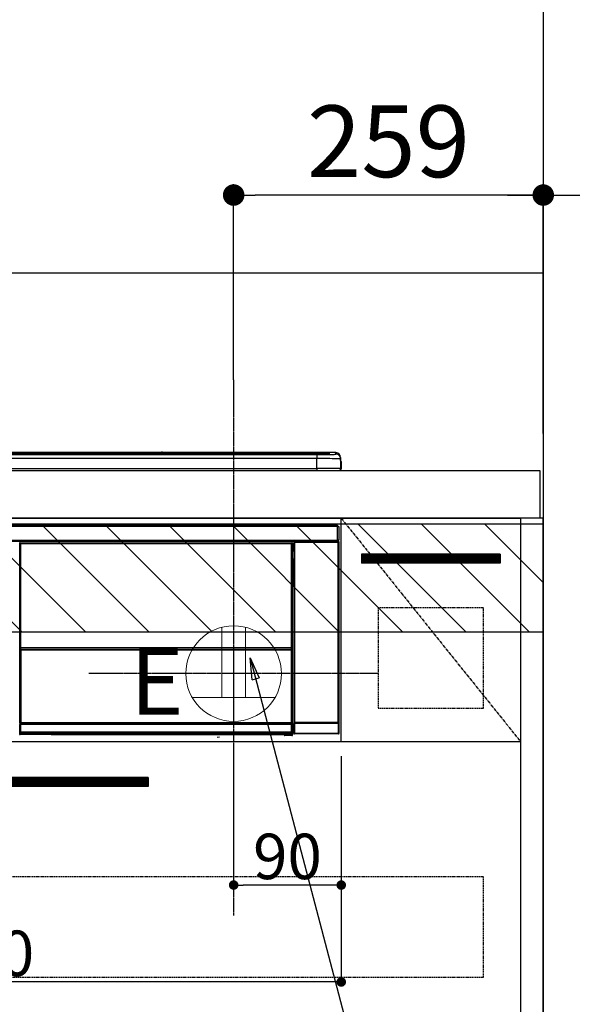
# Model space of a CAD drawing. Units: millimetres. Extents: x -109 to 26472, y -120 to 8847.
# Drawn here: x 17756 to 18218, y 2479 to 3303 of the extents above; entities that cross this region are included whole.
import ezdxf

# ---------------------------------------------------------------- set-up
doc = ezdxf.new("R2010")
doc.units = ezdxf.units.MM
doc.linetypes.add('CENTER', pattern=[2, 1.25, -0.25, 0.25, -0.25])
doc.linetypes.add('HIDDEN', pattern=[0.375, 0.25, -0.125])
doc.layers.get('DEFPOINTS').update_dxf_attribs({"color": 146})
for name, color, linetype in [('111-壁仕上', 3, 'Continuous'), ('120-キャビネット（外）', 7, 'Continuous'), ('121-キャビネット（中）', 253, 'HIDDEN'), ('122-扉', 6, 'Continuous'), ('123-扉向き', 231, 'CENTER'), ('126-甲板', 2, 'Continuous'), ('150-機器', 8, 'Continuous'), ('160-文字', 254, 'Continuous'), ('166-寸法B', 11, 'Continuous'), ('180-補助', 161, 'Continuous')]:
    doc.layers.add(name, color=color, linetype=linetype)
doc.styles.add('KH001', font='txt')
doc.styles.add('ＭＳ ゴシック', font='txt', dxfattribs={"height": 10})
doc.dimstyles.new('KH1xx015', dxfattribs={"dimscale": 10, "dimtxt": 3.8, "dimasz": 0.8, "dimexe": 0.3, "dimexo": 1.2, "dimgap": 0.5, "dimtad": 3, "dimdec": 1, "dimdsep": 46, "dimlunit": 6, "dimtxsty": 'KH001', "dimblk": 'DOT', "dimcen": 1, "dimdle": 1, "dimclrd": 256, "dimclre": 256, "dimclrt": 256, "dimadec": 0, "dimazin": 0, "dimtfac": 1, "dimtdec": 1, "dimtix": 1, "dimtmove": 2, "dimatfit": 3, "dimldrblk": 'CLOSEDBLANK', "dimfxl": 1, "dimtolj": 1, "dimtzin": 0, "dimlwd": -1, "dimlwe": -1, "dimarcsym": 0})
doc.dimstyles.new('KH1xx030', dxfattribs={"dimscale": 30, "dimtxt": 2, "dimasz": 0.6, "dimexe": 0.3, "dimexo": 1.2, "dimgap": 0.5, "dimtad": 3, "dimdec": 1, "dimdsep": 46, "dimlunit": 6, "dimtxsty": 'KH001', "dimblk": 'DOT', "dimcen": 1, "dimdle": 1, "dimclrd": 256, "dimclre": 256, "dimclrt": 256, "dimadec": 0, "dimazin": 0, "dimtfac": 1, "dimtdec": 1, "dimtix": 1, "dimtmove": 2, "dimatfit": 3, "dimldrblk": 'CLOSEDBLANK', "dimfxl": 1, "dimtolj": 1, "dimtzin": 0, "dimlwd": -1, "dimlwe": -1, "dimarcsym": 0})

# ---------------------------------------------------------------- blocks, each defined once
blk = doc.blocks.new('_Dot')
at = {"color": 0, "linetype": 'ByBlock', "lineweight": -2}
blk.add_line((-0.5, 0), (-1, 0), dxfattribs=at)
at = {"color": 0, "linetype": 'ByBlock', "const_width": 0.5}
blk.add_lwpolyline([(-0.25, 0, 1), (0.25, 0, 1)], format="xyb", close=True, dxfattribs=at)
blk = doc.blocks.new('*D2768')
at = {"layer": '166-寸法B', "transparency": 16777216}
for p, q in [((17934.53, 3001.34), (17934.53, 3164.86)), ((18193.53, 2961.36), (18193.53, 3164.86)), ((18175.53, 3155.86), (17952.53, 3155.86))]:
    blk.add_line(p, q, dxfattribs=at)
at = {"layer": 'DEFPOINTS', "color": 0, "transparency": 16777216}
for p in [(17934.53, 3155.86), (17934.53, 2965.34), (18193.53, 2925.36)]:
    blk.add_point(p, dxfattribs=at)
at = {"layer": '166-寸法B', "transparency": 16777216, "xscale": 18, "yscale": 18, "zscale": 18, "rotation": 180}
blk.add_blockref('_Dot', (17934.53, 3155.86), dxfattribs=at)
at = {"layer": '166-寸法B', "transparency": 16777216, "xscale": 18, "yscale": 18, "zscale": 18}
blk.add_blockref('_Dot', (18193.53, 3155.86), dxfattribs=at)
at = {"layer": '166-寸法B', "transparency": 16777216, "insert": (18064.03, 3200.86), "char_height": 60, "attachment_point": 5, "style": 'KH001'}
blk.add_mtext('\\A1;259', dxfattribs=at)
blk = doc.blocks.new('_ClosedBlank')
at = {"color": 0, "linetype": 'ByBlock', "lineweight": -2}
for p, q in [((-1, 0.167), (0, 0)), ((-1, 0.167), (-1, -0.167)), ((0, 0), (-1, -0.167))]:
    blk.add_line(p, q, dxfattribs=at)
blk = doc.blocks.new('*D2769')
at = {"layer": '166-寸法B', "transparency": 16777216}
for p, q in [((18193.53, 2956.36), (18193.53, 3164.86)), ((18163.53, 3155.86), (18738.21, 3155.86))]:
    blk.add_line(p, q, dxfattribs=at)
at = {"layer": 'DEFPOINTS', "color": 0, "transparency": 16777216}
for p in [(18708.21, 3155.86), (18193.53, 2920.36), (18708.21, 2837.56)]:
    blk.add_point(p, dxfattribs=at)
at = {"layer": '166-寸法B', "transparency": 16777216, "insert": (18450.87, 3205.28), "char_height": 60, "attachment_point": 5, "style": 'KH001'}
blk.add_mtext('\\A1;IHｺﾝｾﾝﾄ位置', dxfattribs=at)
blk = doc.blocks.new('_None')
blk = doc.blocks.new('*D2770')
at = {"layer": '166-寸法B', "transparency": 16777216}
for p, q in [((18229.53, 2755.36), (18777.56, 2755.36)), ((18768.56, 2737.36), (18768.56, 2083.36)), ((18229.53, 2065.36), (18777.56, 2065.36))]:
    blk.add_line(p, q, dxfattribs=at)
at = {"layer": 'DEFPOINTS', "color": 0, "transparency": 16777216}
for p in [(18193.53, 2755.36), (18193.53, 2065.36), (18768.56, 2065.36)]:
    blk.add_point(p, dxfattribs=at)
at = {"layer": '166-寸法B', "transparency": 16777216, "xscale": 18, "yscale": 18, "zscale": 18}
for p, rotation in [((18768.56, 2755.36), 90), ((18768.56, 2065.36), 270)]:
    blk.add_blockref('_Dot', p, dxfattribs=dict(at, rotation=rotation))
at = {"layer": '166-寸法B', "transparency": 16777216, "insert": (18718.53, 2410.36), "char_height": 60, "attachment_point": 5, "rotation": 90, "style": 'KH001'}
blk.add_mtext('\\A1;690(740)', dxfattribs=at)
blk = doc.blocks.new('*D2772')
at = {"layer": 'DEFPOINTS', "transparency": 16777216}
for p, q in [((17934.53, 2686.36), (17934.53, 2575.39)), ((18024.53, 2686.36), (18024.53, 2575.39)), ((18016.53, 2578.39), (17942.53, 2578.39))]:
    blk.add_line(p, q, dxfattribs=at)
at = {"layer": 'DEFPOINTS', "color": 0, "transparency": 16777216}
for p in [(17934.53, 2698.36), (18024.53, 2698.36), (17934.53, 2578.39)]:
    blk.add_point(p, dxfattribs=at)
at = {"layer": 'DEFPOINTS', "transparency": 16777216, "xscale": 8, "yscale": 8, "zscale": 8, "rotation": 180}
blk.add_blockref('_Dot', (17934.53, 2578.39), dxfattribs=at)
at = {"layer": 'DEFPOINTS', "transparency": 16777216, "xscale": 8, "yscale": 8, "zscale": 8}
blk.add_blockref('_Dot', (18024.53, 2578.39), dxfattribs=at)
at = {"layer": 'DEFPOINTS', "transparency": 16777216, "insert": (17979.53, 2602.39), "char_height": 38, "attachment_point": 5, "style": 'KH001'}
blk.add_mtext('\\A1;90', dxfattribs=at)
blk = doc.blocks.new('*D2773')
at = {"layer": 'DEFPOINTS', "transparency": 16777216}
for p, q in [((17424.53, 2686.36), (17424.53, 2494.28)), ((18024.53, 2686.36), (18024.53, 2494.28)), ((18016.53, 2497.28), (17432.53, 2497.28))]:
    blk.add_line(p, q, dxfattribs=at)
at = {"layer": 'DEFPOINTS', "color": 0, "transparency": 16777216}
for p in [(17424.53, 2698.36), (18024.53, 2698.36), (17424.53, 2497.28)]:
    blk.add_point(p, dxfattribs=at)
at = {"layer": 'DEFPOINTS', "transparency": 16777216, "xscale": 8, "yscale": 8, "zscale": 8, "rotation": 180}
blk.add_blockref('_Dot', (17424.53, 2497.28), dxfattribs=at)
at = {"layer": 'DEFPOINTS', "transparency": 16777216, "xscale": 8, "yscale": 8, "zscale": 8}
blk.add_blockref('_Dot', (18024.53, 2497.28), dxfattribs=at)
at = {"layer": 'DEFPOINTS', "transparency": 16777216, "insert": (17724.53, 2521.28), "char_height": 38, "attachment_point": 5, "style": 'KH001'}
blk.add_mtext('\\A1;600', dxfattribs=at)
blk = doc.blocks.new('HT-F6S_S')
at = {"layer": '150-機器', "color": 13, "linetype": 'Continuous'}
for p, q in [((-284.5, 14.86), (284.5, 14.86)), ((284.5, 14.36), (-284.5, 14.36)), ((234.74, 13.83), (-284, 13.83)), ((279.5, 13.42), (-279.5, 13.42)), ((279.5, 13.42), (-279.5, 13.42)), ((-279.5, 13.25), (279.5, 13.25)), ((279.5, 9.93), (-279.5, 9.93)), ((149.27, 14.93), (-149.27, 14.93)), ((149.27, 14.93), (-149.27, 14.93)), ((31.34, 13.58), (20.34, 13.58)), ((32.34, 13.56), (32.34, 13.42)), ((32.34, 13.42), (32.34, 13.56)), ((38.34, 13.56), (38.34, 13.42)), ((69.34, 13.58), (39.34, 13.58)), ((70.34, 13.56), (70.34, 13.42)), ((70.34, 13.42), (70.34, 13.56)), ((122.75, 13.56), (122.75, 13.42)), ((134.75, 13.58), (123.75, 13.58)), ((135.75, 13.42), (135.75, 13.56)), ((135.75, 13.56), (135.75, 13.42)), ((141.75, 13.56), (141.75, 13.42)), ((172.75, 13.58), (142.75, 13.58)), ((149.26, 14.89), (149.26, 14.89)), ((149.26, 14.89), (149.31, 14.88)), ((149.31, 14.88), (149.48, 14.88)), ((149.48, 14.88), (149.72, 14.87)), ((149.72, 14.87), (150, 14.87)), ((150, 14.87), (150.28, 14.87)), ((150.28, 14.87), (150.52, 14.88)), ((150.52, 14.88), (150.69, 14.88)), ((150.69, 14.88), (150.74, 14.89)), ((295.5, 14.93), (150.73, 14.93)), ((295.5, 14.93), (150.73, 14.93)), ((150.74, 14.89), (150.74, 14.89)), ((173.75, 13.56), (173.75, 13.42)), ((173.75, 13.42), (173.75, 13.56)), ((179.75, 13.56), (179.75, 13.42)), ((191.75, 13.58), (180.75, 13.58)), ((192.75, 13.56), (192.75, 13.42)), ((192.75, 13.42), (192.75, 13.56)), ((234.74, 13.9), (234.74, 13.51)), ((234.74, 13.51), (234.74, 13.42)), ((250.74, 13.93), (235.74, 13.93)), ((235.74, 13.48), (250.74, 13.48)), ((235.74, 13.48), (235.74, 13.42)), ((250.74, 13.48), (250.74, 13.42)), ((251.74, 13.51), (251.74, 13.9)), ((251.74, 13.9), (251.74, 13.42)), ((284, 13.83), (251.74, 13.83)), ((251.74, 13.51), (251.74, 13.42)), ((279.5, 13.42), (279.5, 13.42)), ((279.5, 13.25), (279.5, 9.93)), ((279.5, 1.75), (279.5, 9.93)), ((284.5, 14.86), (284.5, 14.36)), ((284.5, 13.83), (284.5, 14.36)), ((289.5, 13.61), (289.5, 14.21)), ((289.5, 13.61), (289.5, 14.21)), ((289.9, 13.68), (289.88, 13.68)), ((290, 13.69), (289.9, 13.68)), ((290, 13.69), (289.97, 13.68)), ((290, 14.71), (290, 13.69)), ((295.5, 13.68), (295.5, 14.93)), ((295.5, 14.93), (295.5, 14.93)), ((299.5, 10.93), (299.5, 9.68)), ((299.5, 8.69), (299.5, 10.93)), ((299.5, 9.68), (299.5, 1.5)), ((299.5, 8.69), (299.5, 7)), ((-298, 0), (298, 0)), ((-279.5, 1.75), (279.5, 1.75)), ((279.5, 1.75), (279.5, 0)), ((299.5, 7), (299.5, 1.5)), ((299.6, 0.6), (299.6, 7.4)), ((299.9, 7.4), (299.6, 7.4)), ((299.9, 7.4), (299.9, 1.5)), ((299.9, 7.4), (299.9, 7.4)), ((299.9, 1.5), (299.9, 7.4)), ((299.9, 1.5), (299.9, 1.5)), ((-296.8, -45.78), (296.8, -45.78)), ((296.8, -46.88), (-296.8, -46.88)), ((296.8, -45.78), (296.8, -46.88)), ((296.8, -46.88), (296.8, -46.98)), ((296.8, -46.98), (296.9, -46.98)), ((296.9, -58.28), (296.9, -46.98)), ((296.9, -46.98), (298, -46.98)), ((298, -46.98), (298, -58.28)), ((-296.8, -58.38), (296.8, -58.38)), ((296.8, -59.48), (-296.8, -59.48)), ((31.09, -61.19), (30.86, -60.96)), ((31.09, -152.19), (31.09, -61.19)), ((31.09, -61.19), (31.17, -61.19)), ((31.17, -61.27), (31.17, -211.5)), ((31.29, -61.39), (31.17, -61.27)), ((31.29, -147.43), (31.29, -61.39)), ((31.29, -61.39), (31.79, -61.39)), ((31.36, -60.46), (31.59, -60.69)), ((31.36, -60.46), (258.74, -60.46)), ((31.59, -60.69), (258.51, -60.69)), ((31.59, -60.69), (31.59, -60.77)), ((31.67, -60.77), (31.79, -60.89)), ((258.43, -60.77), (31.67, -60.77)), ((31.79, -61.39), (31.79, -60.89)), ((31.79, -60.89), (258.31, -60.89)), ((258.31, -61.39), (31.79, -61.39)), ((31.79, -61.39), (31.79, -147.43)), ((258.31, -60.89), (258.43, -60.77)), ((258.31, -61.39), (258.31, -60.89)), ((258.31, -147.43), (258.31, -61.39)), ((258.31, -61.39), (258.81, -61.39)), ((258.51, -60.69), (258.74, -60.46)), ((258.51, -60.69), (258.51, -60.77)), ((258.93, -61.27), (258.81, -61.39)), ((258.81, -61.39), (258.81, -147.43)), ((259.01, -61.19), (258.93, -61.19)), ((258.93, -61.27), (258.93, -75.9)), ((259.24, -60.96), (259.01, -61.19)), ((259.01, -61.19), (259.01, -73.91)), ((259.24, -62.01), (259.17, -62.08)), ((259.17, -62.08), (259.17, -66.48)), ((260.33, -63.7), (259.17, -63.7)), ((259.17, -65.1), (260.33, -65.1)), ((259.24, -60.96), (259.24, -62.01)), ((260.5, -60.14), (260.33, -59.98)), ((260.33, -59.98), (260.33, -90.43)), ((260.5, -210.75), (260.5, -60.14)), ((260.5, -60.14), (261, -60.14)), ((260.83, -59.48), (260.92, -59.56)), ((260.92, -59.48), (260.92, -59.56)), ((260.92, -59.56), (261, -59.64)), ((261, -59.64), (261, -60.14)), ((261, -59.64), (297.5, -59.64)), ((261, -60.14), (261, -210.75)), ((297.5, -60.14), (261, -60.14)), ((261.42, -59.57), (261.42, -59.48)), ((261.42, -59.57), (261.92, -59.57)), ((261.92, -59.57), (261.92, -59.48)), ((262.42, -59.56), (262.41, -59.48)), ((262.42, -59.56), (262.42, -59.48)), ((263.25, -59.53), (263.15, -59.48)), ((265.75, -59.53), (263.25, -59.53)), ((265.75, -59.48), (265.75, -59.53)), ((272.75, -59.53), (272.75, -59.48)), ((275.25, -59.53), (272.75, -59.53)), ((275.35, -59.48), (275.25, -59.53)), ((283.83, -59.49), (284.06, -59.6)), ((285.06, -59.61), (285.09, -59.61)), ((286.09, -59.6), (286.2, -59.55)), ((286.2, -59.48), (286.2, -59.55)), ((290.2, -59.55), (290.2, -59.48)), ((290.2, -59.55), (290.31, -59.6)), ((291.31, -59.61), (291.34, -59.61)), ((292.34, -59.6), (292.57, -59.49)), ((295.37, -59.48), (295.45, -59.57)), ((295.45, -59.57), (295.45, -59.48)), ((295.45, -59.57), (296.15, -59.57)), ((296.15, -59.57), (296.15, -59.48)), ((296.9, -58.28), (296.8, -58.28)), ((296.8, -58.28), (296.8, -58.38)), ((296.8, -58.38), (296.8, -59.48)), ((298, -58.28), (296.9, -58.28)), ((297.14, -58.28), (297.14, -59.56)), ((297.31, -59.54), (297.31, -58.28)), ((297.31, -59.54), (297.37, -59.48)), ((297.37, -58.28), (297.37, -59.48)), ((297.67, -59.48), (297.37, -59.48)), ((297.5, -59.64), (297.67, -59.48)), ((297.5, -60.14), (297.5, -59.64)), ((297.5, -210.75), (297.5, -60.14)), ((297.5, -60.14), (298, -60.14)), ((298.17, -59.98), (298, -60.14)), ((298, -60.14), (298, -210.75)), ((298.17, -219.91), (298.17, -59.98)), ((259.01, -73.91), (258.93, -73.91)), ((259.01, -73.91), (259.16, -74.06)), ((259.16, -74.06), (259.16, -67.6)), ((260.33, -67.6), (259.16, -67.6)), ((259.16, -74.07), (259.16, -74.06)), ((259.16, -74.07), (259.66, -74.07)), ((260.33, -66.3), (259.17, -66.3)), ((259.17, -66.48), (259.27, -66.59)), ((259.17, -67.1), (259.27, -67)), ((259.17, -67.1), (260.33, -67.1)), ((259.27, -67), (259.27, -66.59)), ((260.33, -66.9), (259.27, -66.9)), ((259.27, -67), (260.33, -67)), ((259.66, -74.07), (259.56, -74.16)), ((259.66, -74.07), (259.66, -75.59)), ((259.16, -74.57), (258.93, -74.57)), ((258.93, -74.59), (259.16, -74.59)), ((259.1, -76.07), (258.93, -75.9)), ((259.1, -76.07), (259.1, -94.33)), ((260.33, -76.07), (259.1, -76.07)), ((259.17, -74.56), (259.16, -74.57)), ((259.16, -74.57), (259.16, -74.57)), ((259.16, -75.59), (259.16, -74.57)), ((259.16, -75.59), (259.66, -75.59)), ((259.2, -74.53), (259.17, -74.56)), ((259.25, -74.48), (259.2, -74.53)), ((259.31, -74.42), (259.25, -74.48)), ((259.38, -74.34), (259.31, -74.42)), ((259.47, -74.26), (259.38, -74.34)), ((259.56, -74.16), (259.47, -74.26)), ((259.66, -75.59), (259.66, -76.07)), ((259.66, -75.59), (260.33, -75.59)), ((258.93, -94.5), (259.1, -94.33)), ((258.93, -94.5), (258.93, -211)), ((260.33, -95.81), (258.93, -95.81)), ((258.93, -95.83), (260.33, -95.83)), ((258.93, -96.49), (259.01, -96.49)), ((259.16, -96.34), (259.01, -96.49)), ((259.01, -96.49), (259.01, -152.19)), ((259.1, -94.33), (260.33, -94.33)), ((259.16, -96.34), (259.16, -96.33)), ((260.33, -96.33), (259.16, -96.33)), ((259.16, -218.3), (259.16, -96.34)), ((260.33, -95.82), (260.33, -94.33)), ((31.29, -148.01), (31.29, -147.43)), ((31.79, -147.43), (31.29, -147.43)), ((31.79, -148.01), (31.29, -148.01)), ((31.79, -147.43), (31.79, -148.01)), ((31.79, -148.01), (258.31, -148.01)), ((258.31, -148.01), (258.31, -147.43)), ((258.81, -147.43), (258.31, -147.43)), ((258.81, -148.01), (258.31, -148.01)), ((258.81, -147.43), (258.81, -148.01)), ((31.09, -211.54), (31.09, -152.19)), ((31.09, -152.19), (31.17, -152.19)), ((31.34, -150.27), (31.31, -149.01)), ((31.31, -149.01), (31.31, -149.01)), ((31.84, -150.27), (31.34, -150.27)), ((31.34, -211.33), (31.34, -150.27)), ((31.81, -148.67), (31.81, -148.51)), ((31.81, -148.51), (258.29, -148.51)), ((31.81, -148.51), (31.81, -148.51)), ((258.29, -148.51), (31.81, -148.51)), ((31.81, -148.67), (31.84, -149.93)), ((258.29, -148.67), (31.81, -148.67)), ((31.84, -149.93), (31.84, -150.27)), ((31.84, -149.93), (258.27, -149.93)), ((258.27, -150.27), (31.84, -150.27)), ((31.84, -150.27), (31.84, -210.83)), ((258.27, -149.93), (258.29, -148.67)), ((258.27, -149.93), (258.27, -150.27)), ((258.27, -210.83), (258.27, -150.27)), ((258.76, -150.27), (258.27, -150.27)), ((258.29, -148.67), (258.29, -148.51)), ((258.29, -148.51), (258.29, -148.51)), ((258.79, -149.01), (258.76, -150.27)), ((258.76, -150.27), (258.76, -210.83)), ((258.79, -149.01), (258.79, -149.01)), ((258.93, -152.19), (259.01, -152.19)), ((259.01, -152.19), (259.01, -211.54)), ((260.33, -170.46), (260.33, -219.91)), ((31.59, -211.54), (31.09, -211.54)), ((31.15, -212.54), (31.11, -212.54)), ((31.15, -219.32), (31.15, -212.54)), ((31.65, -212.54), (31.15, -212.54)), ((31.34, -211.33), (31.17, -211.5)), ((258.43, -211.5), (31.17, -211.5)), ((31.34, -211.33), (31.35, -211.32)), ((258.27, -211.33), (31.34, -211.33)), ((31.35, -211.32), (31.38, -211.29)), ((31.38, -211.29), (31.42, -211.25)), ((31.42, -211.25), (31.48, -211.18)), ((31.48, -211.18), (31.56, -211.11)), ((31.56, -211.11), (31.65, -211.02)), ((31.59, -211.5), (31.59, -211.54)), ((31.59, -211.54), (258.51, -211.54)), ((31.61, -212.04), (31.65, -212.04)), ((31.65, -211.02), (31.74, -210.93)), ((31.65, -212.04), (31.65, -212.54)), ((31.65, -212.04), (258.45, -212.04)), ((31.65, -212.54), (31.65, -218.83)), ((258.45, -212.54), (31.65, -212.54)), ((31.74, -210.93), (31.84, -210.83)), ((31.84, -210.83), (258.27, -210.83)), ((258.27, -210.83), (258.76, -210.83)), ((258.27, -211.33), (258.27, -210.83)), ((258.43, -211.5), (258.27, -211.33)), ((258.45, -212.04), (258.45, -212.54)), ((258.45, -212.04), (258.49, -212.04)), ((258.45, -218.83), (258.45, -212.54)), ((258.95, -212.54), (258.45, -212.54)), ((258.51, -211.54), (258.51, -211.49)), ((259.01, -211.54), (258.51, -211.54)), ((258.76, -210.83), (258.93, -211)), ((258.95, -212.54), (258.95, -219.32)), ((258.99, -212.54), (258.95, -212.54)), ((260.93, -211.81), (260.43, -211.81)), ((260.43, -219.82), (260.43, -211.81)), ((260.44, -210.81), (260.5, -210.75)), ((260.5, -210.75), (261, -210.75)), ((297.57, -211.81), (260.93, -211.81)), ((260.93, -211.81), (260.93, -219.82)), ((261, -211.25), (260.94, -211.31)), ((260.94, -211.31), (297.56, -211.31)), ((261, -210.75), (297.5, -210.75)), ((261, -211.25), (261, -210.75)), ((297.5, -211.25), (261, -211.25)), ((297.5, -210.75), (297.5, -211.25)), ((297.5, -210.75), (298, -210.75)), ((297.56, -211.31), (297.5, -211.25)), ((298.07, -211.81), (297.57, -211.81)), ((297.57, -219.82), (297.57, -211.81)), ((298, -210.75), (298.06, -210.81)), ((298.07, -211.81), (298.07, -219.82)), ((30.84, -220.49), (31.2, -220.13)), ((31.2, -219.37), (31.15, -219.32)), ((31.2, -220.13), (31.2, -219.37)), ((31.2, -219.37), (31.7, -219.37)), ((31.2, -220.13), (31.7, -220.13)), ((31.7, -220.63), (31.34, -220.99)), ((57.4, -220.99), (31.34, -220.99)), ((31.66, -218.83), (31.65, -218.83)), ((31.66, -218.83), (31.7, -218.87)), ((31.66, -218.83), (258.44, -218.83)), ((31.7, -219.37), (31.7, -218.87)), ((31.7, -218.87), (258.4, -218.87)), ((258.4, -219.37), (31.7, -219.37)), ((31.7, -219.37), (31.7, -220.13)), ((31.7, -220.13), (258.4, -220.13)), ((31.7, -220.63), (31.7, -220.13)), ((258.4, -220.63), (31.7, -220.63)), ((57.4, -220.99), (57.4, -221)), ((57.4, -221), (252.27, -221)), ((74.03, -220.71), (74.02, -220.94)), ((74.02, -220.94), (231.88, -220.94)), ((231.87, -220.71), (74.03, -220.71)), ((231.88, -220.94), (231.87, -220.71)), ((252.27, -221.3), (252.27, -220.96)), ((252.77, -221.3), (252.27, -221.3)), ((252.77, -220.95), (258.72, -220.95)), ((252.77, -220.95), (252.77, -221.3)), ((252.77, -221.3), (252.77, -221.8)), ((252.77, -221.3), (258.73, -221.3)), ((258.73, -221.8), (252.77, -221.8)), ((258.4, -218.87), (258.44, -218.83)), ((258.4, -219.37), (258.4, -218.87)), ((258.4, -220.13), (258.4, -219.37)), ((258.4, -219.37), (258.9, -219.37)), ((258.4, -220.13), (258.9, -220.13)), ((258.4, -220.63), (258.4, -220.13)), ((258.72, -220.95), (258.4, -220.63)), ((258.45, -218.83), (258.44, -218.83)), ((258.72, -220.95), (258.73, -220.95)), ((258.73, -221.3), (258.73, -220.95)), ((258.73, -221.8), (258.73, -221.3)), ((259.23, -221.3), (258.73, -221.3)), ((258.77, -221.8), (258.73, -221.8)), ((258.95, -219.32), (258.9, -219.37)), ((258.9, -219.37), (258.9, -220.13)), ((258.9, -220.13), (259.23, -220.46)), ((259.16, -218.3), (260.33, -218.3)), ((259.17, -218.8), (259.27, -218.9)), ((260.33, -218.8), (259.17, -218.8)), ((259.23, -220.46), (259.23, -221.3)), ((259.23, -221.3), (259.27, -221.3)), ((259.27, -221.3), (259.27, -218.9)), ((260.33, -218.9), (259.27, -218.9)), ((260.33, -219.91), (260.43, -219.82)), ((260.93, -219.82), (260.43, -219.82)), ((260.93, -220.32), (260.83, -220.41)), ((297.67, -220.41), (260.83, -220.41)), ((260.93, -219.82), (260.93, -220.32)), ((260.93, -219.82), (297.57, -219.82)), ((297.57, -220.32), (260.93, -220.32)), ((297.57, -220.32), (297.57, -219.82)), ((298.07, -219.82), (297.57, -219.82)), ((297.67, -220.41), (297.57, -220.32)), ((298.07, -219.82), (298.17, -219.91)), ((196.31, -223.11), (198.05, -222.92))]:
    blk.add_line(p, q, dxfattribs=at)
for points in [[(279.5, 13.25), (281.49, 13.26), (283.46, 13.27), (285.36, 13.28), (287.17, 13.31), (288.86, 13.33), (290.41, 13.37), (291.78, 13.41), (292.96, 13.45), (293.94, 13.5), (294.68, 13.55), (295.19, 13.6), (295.46, 13.65), (295.5, 13.68)], [(299.5, 9.68), (299.34, 9.71), (298.88, 9.74), (298.11, 9.77), (297.05, 9.8), (295.72, 9.83), (294.13, 9.85), (292.32, 9.87), (290.31, 9.89), (288.12, 9.9), (285.81, 9.92), (283.39, 9.92), (280.91, 9.93), (279.5, 9.93)], [(299.5, 1.5), (299.34, 1.53), (298.88, 1.56), (298.11, 1.59), (297.05, 1.62), (295.72, 1.65), (294.13, 1.67), (292.32, 1.69), (290.31, 1.71), (288.12, 1.73), (285.81, 1.74), (283.39, 1.75), (280.91, 1.75), (279.5, 1.75)], [(31.36, -60.46), (31.3, -60.47), (31.24, -60.48), (31.18, -60.5), (31.12, -60.52), (31.07, -60.56), (31.02, -60.6), (30.98, -60.64), (30.94, -60.69), (30.91, -60.75), (30.89, -60.81), (30.87, -60.87), (30.86, -60.93), (30.86, -60.96)], [(31.67, -60.77), (31.61, -60.77), (31.55, -60.78), (31.49, -60.8), (31.43, -60.83), (31.38, -60.86), (31.33, -60.9), (31.29, -60.95), (31.25, -61), (31.22, -61.05), (31.19, -61.11), (31.18, -61.17), (31.17, -61.23), (31.17, -61.27)], [(258.93, -61.27), (258.93, -61.21), (258.92, -61.15), (258.9, -61.09), (258.87, -61.03), (258.84, -60.98), (258.8, -60.93), (258.75, -60.89), (258.7, -60.85), (258.65, -60.82), (258.59, -60.79), (258.53, -60.78), (258.47, -60.77), (258.43, -60.77)], [(259.24, -60.96), (259.23, -60.9), (259.22, -60.84), (259.2, -60.78), (259.18, -60.72), (259.14, -60.67), (259.1, -60.62), (259.06, -60.58), (259.01, -60.54), (258.95, -60.51), (258.89, -60.49), (258.83, -60.47), (258.77, -60.46), (258.74, -60.46)], [(260.83, -59.48), (260.77, -59.49), (260.71, -59.5), (260.65, -59.52), (260.59, -59.54), (260.54, -59.58), (260.49, -59.62), (260.45, -59.66), (260.41, -59.71), (260.38, -59.77), (260.36, -59.82), (260.34, -59.88), (260.34, -59.95), (260.33, -59.98)], [(265.75, -59.53), (265.78, -59.54), (265.86, -59.54), (265.99, -59.54), (266.18, -59.55), (266.41, -59.55), (266.69, -59.55), (267.01, -59.56), (267.36, -59.56), (267.74, -59.56), (268.15, -59.56), (268.57, -59.56), (269, -59.56), (269.44, -59.56), (269.87, -59.56), (270.3, -59.56), (270.71, -59.56), (271.09, -59.56), (271.45, -59.56), (271.77, -59.55), (272.05, -59.55), (272.29, -59.55), (272.49, -59.55), (272.63, -59.54), (272.71, -59.54), (272.75, -59.53), (272.75, -59.53)], [(283.83, -59.49), (283.82, -59.49), (283.8, -59.49), (283.76, -59.49), (283.7, -59.49), (283.63, -59.48), (283.55, -59.48), (283.46, -59.48), (283.36, -59.48), (283.25, -59.48), (283.13, -59.48), (283.01, -59.48), (282.89, -59.48), (282.83, -59.48)], [(284.06, -59.6), (284.07, -59.6), (284.1, -59.61), (284.14, -59.61), (284.19, -59.61), (284.26, -59.61), (284.34, -59.61), (284.43, -59.61), (284.53, -59.61), (284.64, -59.61), (284.76, -59.61), (284.88, -59.61), (285.01, -59.61), (285.06, -59.61)], [(285.09, -59.61), (285.22, -59.61), (285.34, -59.61), (285.46, -59.61), (285.57, -59.61), (285.68, -59.61), (285.78, -59.61), (285.86, -59.61), (285.94, -59.61), (286, -59.61), (286.04, -59.61), (286.08, -59.61), (286.09, -59.6), (286.09, -59.6)], [(286.2, -59.55), (286.21, -59.55), (286.25, -59.56), (286.33, -59.56), (286.43, -59.56), (286.56, -59.56), (286.71, -59.56), (286.89, -59.56), (287.09, -59.57), (287.31, -59.57), (287.54, -59.57), (287.78, -59.57), (288.02, -59.57), (288.27, -59.57), (288.52, -59.57), (288.77, -59.57), (289, -59.57), (289.22, -59.57), (289.43, -59.56), (289.62, -59.56), (289.78, -59.56), (289.92, -59.56), (290.04, -59.56), (290.12, -59.56), (290.17, -59.55), (290.2, -59.55), (290.2, -59.55)], [(290.31, -59.6), (290.32, -59.6), (290.34, -59.61), (290.38, -59.61), (290.44, -59.61), (290.5, -59.61), (290.59, -59.61), (290.68, -59.61), (290.78, -59.61), (290.89, -59.61), (291.01, -59.61), (291.13, -59.61), (291.25, -59.61), (291.31, -59.61)], [(291.34, -59.61), (291.46, -59.61), (291.59, -59.61), (291.71, -59.61), (291.82, -59.61), (291.92, -59.61), (292.02, -59.61), (292.11, -59.61), (292.18, -59.61), (292.24, -59.61), (292.29, -59.61), (292.32, -59.61), (292.34, -59.6), (292.34, -59.6)], [(293.57, -59.48), (293.44, -59.48), (293.32, -59.48), (293.2, -59.48), (293.09, -59.48), (292.98, -59.48), (292.89, -59.48), (292.8, -59.48), (292.73, -59.49), (292.66, -59.49), (292.62, -59.49), (292.59, -59.49), (292.57, -59.49), (292.57, -59.49)], [(296.15, -59.57), (296.27, -59.57), (296.39, -59.57), (296.51, -59.57), (296.63, -59.57), (296.73, -59.57), (296.83, -59.57), (296.91, -59.57), (296.99, -59.56), (297.05, -59.56), (297.09, -59.56), (297.13, -59.56), (297.14, -59.56)], [(297.14, -59.56), (297.31, -59.54)], [(298.17, -59.98), (298.16, -59.92), (298.15, -59.86), (298.13, -59.8), (298.1, -59.74), (298.07, -59.69), (298.03, -59.64), (297.99, -59.6), (297.94, -59.56), (297.88, -59.53), (297.82, -59.51), (297.76, -59.49), (297.7, -59.48), (297.67, -59.48)], [(258.93, -74.49), (258.98, -74.45), (259.03, -74.41), (259.06, -74.36), (259.1, -74.3), (259.12, -74.25), (259.14, -74.19), (259.16, -74.13), (259.16, -74.07)], [(259.17, -67.1), (259.17, -67.11), (259.17, -67.12), (259.16, -67.14), (259.16, -67.17), (259.16, -67.2), (259.16, -67.24), (259.16, -67.29), (259.16, -67.34), (259.16, -67.4), (259.16, -67.45), (259.16, -67.51), (259.16, -67.58), (259.16, -67.6)], [(259.16, -96.33), (259.15, -96.27), (259.14, -96.21), (259.12, -96.15), (259.1, -96.09), (259.06, -96.04), (259.02, -95.99), (258.98, -95.95), (258.93, -95.91)], [(31.29, -148.01), (31.29, -148.13), (31.29, -148.26), (31.29, -148.37), (31.29, -148.49), (31.29, -148.59), (31.3, -148.69), (31.3, -148.78), (31.3, -148.85), (31.3, -148.91), (31.3, -148.96), (31.31, -148.99), (31.31, -149.01), (31.31, -149.01)], [(31.79, -148.01), (31.79, -148.07), (31.79, -148.13), (31.79, -148.19), (31.79, -148.25), (31.79, -148.3), (31.8, -148.35), (31.8, -148.39), (31.8, -148.43), (31.8, -148.46), (31.8, -148.48), (31.81, -148.5), (31.81, -148.51), (31.81, -148.51)], [(258.29, -148.51), (258.29, -148.5), (258.3, -148.49), (258.3, -148.47), (258.3, -148.44), (258.3, -148.41), (258.3, -148.37), (258.3, -148.32), (258.31, -148.27), (258.31, -148.22), (258.31, -148.16), (258.31, -148.1), (258.31, -148.04), (258.31, -148.01)], [(258.79, -149.01), (258.79, -149), (258.8, -148.97), (258.8, -148.93), (258.8, -148.88), (258.8, -148.81), (258.8, -148.73), (258.8, -148.64), (258.81, -148.53), (258.81, -148.42), (258.81, -148.31), (258.81, -148.19), (258.81, -148.06), (258.81, -148.01)], [(31.09, -211.54), (31.09, -211.66), (31.09, -211.79), (31.1, -211.91), (31.1, -212.02), (31.1, -212.12), (31.1, -212.22), (31.1, -212.31), (31.1, -212.38), (31.1, -212.44), (31.11, -212.49), (31.11, -212.52), (31.11, -212.54), (31.11, -212.54)], [(31.59, -211.54), (31.59, -211.6), (31.59, -211.66), (31.6, -211.72), (31.6, -211.78), (31.6, -211.83), (31.6, -211.88), (31.6, -211.92), (31.6, -211.96), (31.6, -211.99), (31.61, -212.01), (31.61, -212.03), (31.61, -212.04), (31.61, -212.04)], [(258.43, -211.5), (258.49, -211.5), (258.55, -211.48), (258.61, -211.47), (258.67, -211.44), (258.72, -211.41), (258.77, -211.37), (258.81, -211.32), (258.85, -211.27), (258.88, -211.22), (258.91, -211.16), (258.92, -211.1), (258.93, -211.04), (258.93, -211)], [(258.49, -212.04), (258.49, -212.04), (258.49, -212.02), (258.49, -212), (258.5, -211.98), (258.5, -211.95), (258.5, -211.91), (258.5, -211.86), (258.5, -211.81), (258.5, -211.76), (258.51, -211.7), (258.51, -211.64), (258.51, -211.58), (258.51, -211.54)], [(258.99, -212.54), (258.99, -212.53), (258.99, -212.51), (258.99, -212.47), (259, -212.42), (259, -212.35), (259, -212.27), (259, -212.18), (259, -212.08), (259, -211.97), (259, -211.85), (259.01, -211.73), (259.01, -211.61), (259.01, -211.54)], [(260.44, -210.81), (260.44, -210.82), (260.44, -210.84), (260.44, -210.88), (260.44, -210.93), (260.43, -211), (260.43, -211.08), (260.43, -211.17), (260.43, -211.27), (260.43, -211.38), (260.43, -211.5), (260.43, -211.62), (260.43, -211.75), (260.43, -211.81)], [(260.94, -211.31), (260.94, -211.31), (260.94, -211.32), (260.94, -211.34), (260.94, -211.37), (260.93, -211.4), (260.93, -211.44), (260.93, -211.49), (260.93, -211.54), (260.93, -211.6), (260.93, -211.65), (260.93, -211.71), (260.93, -211.78), (260.93, -211.81)], [(297.57, -211.81), (297.57, -211.74), (297.57, -211.68), (297.57, -211.62), (297.57, -211.57), (297.57, -211.51), (297.57, -211.47), (297.57, -211.42), (297.56, -211.39), (297.56, -211.36), (297.56, -211.33), (297.56, -211.32), (297.56, -211.31), (297.56, -211.31)], [(298.07, -211.81), (298.07, -211.68), (298.07, -211.56), (298.07, -211.44), (298.07, -211.33), (298.07, -211.22), (298.07, -211.13), (298.07, -211.04), (298.06, -210.97), (298.06, -210.91), (298.06, -210.86), (298.06, -210.83), (298.06, -210.81), (298.06, -210.81)], [(30.84, -220.49), (30.84, -220.55), (30.85, -220.62), (30.87, -220.67), (30.9, -220.73), (30.93, -220.78), (30.97, -220.83), (31.02, -220.88), (31.07, -220.91), (31.12, -220.94), (31.18, -220.97), (31.24, -220.98), (31.3, -220.99), (31.34, -220.99)], [(31.65, -218.83), (31.59, -218.84), (31.53, -218.85), (31.47, -218.87), (31.41, -218.9), (31.36, -218.93), (31.31, -218.97), (31.27, -219.01), (31.23, -219.06), (31.2, -219.12), (31.18, -219.18), (31.16, -219.24), (31.15, -219.3), (31.15, -219.32)], [(252.77, -220.95), (252.71, -220.95), (252.65, -220.95), (252.59, -220.95), (252.53, -220.95), (252.48, -220.95), (252.43, -220.95), (252.39, -220.95), (252.35, -220.95), (252.32, -220.95), (252.3, -220.95), (252.28, -220.95), (252.27, -220.96), (252.27, -220.96)], [(258.95, -219.32), (258.94, -219.26), (258.93, -219.2), (258.91, -219.14), (258.88, -219.09), (258.85, -219.04), (258.81, -218.99), (258.76, -218.95), (258.71, -218.91), (258.66, -218.88), (258.6, -218.86), (258.54, -218.84), (258.47, -218.83), (258.45, -218.83)], [(258.73, -220.95), (258.79, -220.94), (258.85, -220.93), (258.91, -220.91), (258.97, -220.88), (259.02, -220.85), (259.07, -220.81), (259.11, -220.76), (259.15, -220.71), (259.18, -220.66), (259.2, -220.6), (259.22, -220.54), (259.23, -220.48), (259.23, -220.46)], [(258.77, -221.8), (258.83, -221.8), (258.89, -221.78), (258.95, -221.77), (259.01, -221.74), (259.06, -221.71), (259.11, -221.67), (259.16, -221.62), (259.19, -221.57), (259.22, -221.52), (259.25, -221.46), (259.26, -221.4), (259.27, -221.34), (259.27, -221.3)], [(259.16, -218.3), (259.16, -218.36), (259.16, -218.42), (259.16, -218.48), (259.16, -218.54), (259.16, -218.59), (259.16, -218.64), (259.16, -218.68), (259.16, -218.72), (259.16, -218.75), (259.17, -218.77), (259.17, -218.79), (259.17, -218.8), (259.17, -218.8)], [(260.33, -219.91), (260.34, -219.98), (260.35, -220.04), (260.37, -220.1), (260.4, -220.15), (260.43, -220.21), (260.47, -220.25), (260.51, -220.3), (260.56, -220.33), (260.62, -220.36), (260.68, -220.39), (260.74, -220.4), (260.8, -220.41), (260.83, -220.41)], [(297.67, -220.41), (297.73, -220.41), (297.79, -220.4), (297.85, -220.38), (297.91, -220.35), (297.96, -220.32), (298.01, -220.28), (298.05, -220.23), (298.09, -220.18), (298.12, -220.13), (298.14, -220.07), (298.16, -220.01), (298.16, -219.95), (298.17, -219.91)]]:
    blk.add_lwpolyline(points, dxfattribs=at)
for centre, radius, start, end in [((31.59, 4.01), 9.57, 85.50563, 91.49531), ((39.09, 4.01), 9.57, 88.5047, 94.49435), ((69.59, 4.01), 9.57, 85.50569, 91.49526), ((123.5, 4.01), 9.57, 88.50474, 94.49431), ((135, 4.01), 9.57, 85.50561, 91.49534), ((142.5, 4.01), 9.57, 88.50481, 94.49423), ((150, 14.59), 0.801, 22.05776, 157.94224), ((173, 4.01), 9.57, 85.50561, 91.49534), ((180.5, 4.01), 9.57, 88.50481, 94.49423), ((192, 4.02), 9.57, 85.50554, 91.49537), ((235.49, 4.36), 9.57, 88.50481, 94.49423), ((235.49, 23.05), 9.57, 265.50553, 271.49554), ((250.99, 4.36), 9.57, 85.50555, 91.49536), ((250.99, 23.05), 9.57, 268.50455, 274.49443), ((282.09, 117.08), 103.7, 268.56659, 274.3531), ((285.25, -34.02), 47.87, 85.50561, 91.49542), ((285.88, -37.56), 52.43, 85.49277, 91.50816), ((285.56, -35.83), 50.2, 85.49472, 91.20648), ((290, 14.21), 0.5, 89.99077, 179.99023), ((295.5, 10.93), 4, 0.01011, 90.00965), ((295.5, 9.68), 4, 0.00925, 90.01007), ((297.9, 7.4), 2, 0.00004, 40.11986), ((297.9, 7.4), 2, 0.00004, 39.88079), ((298, 1.5), 1.5, 270, 0.00004), ((298, 1.5), 1.5, 270, 0.00004), ((298.4, 1.5), 1.5, 270, 323.1301), ((298.4, 1.5), 1.5, 270, 323.1301), ((297.9, 7.4), 1.7, 0.00004, 29.38336), ((298.4, 1.5), 1.5, 323.0852, 0.04603), ((298.4, 1.5), 1.5, 323.16619, 359.96504), ((31.59, -61.19), 0.5, 90.02082, 179.97961), ((31.79, -61.39), 0.5, 90.02082, 179.97961), ((258.31, -61.39), 0.5, 0.02325, 89.97761), ((258.51, -61.19), 0.5, 0.01839, 89.98246), ((261, -60.14), 0.5, 90.00759, 179.99113), ((261.29, -44.94), 14.63, 268.52497, 270.48381), ((262.05, -45.24), 14.33, 269.50017, 271.49959), ((297.5, -60.14), 0.5, 0.00693, 89.99435), ((258.51, -73.91), 0.5, 328.23386, 359.98596), ((259.66, -75.59), 0.5, 180, 252.77268), ((258.51, -96.49), 0.5, 0.01404, 31.76614), ((31.81, -149.01), 0.5, 90.02125, 179.98003), ((31.81, -149.01), 0.5, 90.01935, 179.98022), ((31.75, -149.11), 0.452, 82.4823, 167.0985), ((31.78, -150.37), 0.452, 82.48137, 167.09943), ((258.32, -150.37), 0.452, 12.90287, 97.51754), ((258.29, -149.01), 0.5, 0.01797, 89.97862), ((258.29, -149.01), 0.5, 0.01796, 89.98033), ((258.35, -149.11), 0.452, 12.89521, 97.52199), ((31.61, -212.54), 0.5, 90.00622, 180.00338), ((31.65, -212.54), 0.5, 90.00601, 180.0036), ((258.26, -210.83), 0.5, 270.02111, 359.97719), ((258.45, -212.54), 0.5, 0, 90), ((258.49, -212.54), 0.5, 0, 90), ((260.94, -210.81), 0.5, 180.00349, 269.9931), ((261, -210.75), 0.5, 180.00717, 269.99454), ((297.5, -210.75), 0.5, 270, 359.99477), ((297.56, -210.81), 0.5, 270.00886, 359.99114), ((31.7, -219.37), 0.5, 90.01911, 179.98025), ((31.7, -220.13), 0.5, 180.02146, 269.97918), ((252.77, -221.3), 0.5, 180, 270), ((258.4, -219.37), 0.5, 0.02281, 89.9789), ((258.4, -220.13), 0.5, 270.02282, 359.97547), ((258.73, -221.3), 0.5, 270, 0.00742), ((260.93, -219.82), 0.5, 180.0096, 269.99211), ((297.57, -219.82), 0.5, 270.00595, 359.99234)]:
    blk.add_arc(centre, radius, start, end, dxfattribs=at)
blk = doc.blocks.new('ｺﾝｾﾝﾄ 展開用')
at = {"layer": '160-文字', "color": 4, "linetype": 'Continuous', "lineweight": 20}
for p, q in [((-20, 34.64), (-20, -34.64)), ((38.73, 10), (-20, 10)), ((38.73, -10), (-20, -10))]:
    blk.add_line(p, q, dxfattribs=at)
blk.add_circle((0, 0), 40, dxfattribs=at)
blk = doc.blocks.new('*D2680')
at = {"layer": '166-寸法B', "transparency": 16777216}
for p, q in [((18525.81, 4335.36), (18991.15, 4335.36)), ((18982.15, 4317.36), (18982.15, 2083.36)), ((18229.53, 2065.36), (18991.15, 2065.36))]:
    blk.add_line(p, q, dxfattribs=at)
at = {"layer": 'DEFPOINTS', "color": 0, "transparency": 16777216}
for p in [(18489.81, 4335.36), (18193.53, 2065.36), (18982.15, 2065.36)]:
    blk.add_point(p, dxfattribs=at)
at = {"layer": '166-寸法B', "transparency": 16777216, "xscale": 18, "yscale": 18, "zscale": 18}
for p, rotation in [((18982.15, 4335.36), 90), ((18982.15, 2065.36), 270)]:
    blk.add_blockref('_Dot', p, dxfattribs=dict(at, rotation=rotation))
at = {"layer": '166-寸法B', "transparency": 16777216, "insert": (18933.34, 3200.36), "char_height": 60, "attachment_point": 5, "rotation": 90, "style": 'KH001'}
blk.add_mtext('\\A1;2,270', dxfattribs=at)
blk = doc.blocks.new('*D2681')
at = {"layer": '166-寸法B', "transparency": 16777216}
for p, q in [((18392.48, 3905.36), (19126.19, 3905.36)), ((19117.19, 3887.36), (19117.19, 2083.36)), ((18229.53, 2065.36), (19126.19, 2065.36))]:
    blk.add_line(p, q, dxfattribs=at)
at = {"layer": 'DEFPOINTS', "color": 0, "transparency": 16777216}
for p in [(18356.48, 3905.36), (18193.53, 2065.36), (19117.19, 2065.36)]:
    blk.add_point(p, dxfattribs=at)
at = {"layer": '166-寸法B', "transparency": 16777216, "xscale": 18, "yscale": 18, "zscale": 18}
for p, rotation in [((19117.19, 3905.36), 90), ((19117.19, 2065.36), 270)]:
    blk.add_blockref('_Dot', p, dxfattribs=dict(at, rotation=rotation))
at = {"layer": '166-寸法B', "transparency": 16777216, "insert": (19068.38, 2985.36), "char_height": 60, "attachment_point": 5, "rotation": 90, "style": 'KH001'}
blk.add_mtext('\\A1;1,840', dxfattribs=at)
blk = doc.blocks.new('*D2727')
at = {"layer": '166-寸法B', "transparency": 16777216}
for p, q in [((16404.53, 2583.36), (16404.53, 1904.54)), ((18193.53, 2029.36), (18193.53, 1904.54)), ((16422.53, 1913.54), (18175.53, 1913.54))]:
    blk.add_line(p, q, dxfattribs=at)
at = {"layer": 'DEFPOINTS', "color": 0, "transparency": 16777216}
for p in [(16404.53, 2619.36), (18193.53, 2065.36), (18193.53, 1913.54)]:
    blk.add_point(p, dxfattribs=at)
at = {"layer": '166-寸法B', "transparency": 16777216, "xscale": 18, "yscale": 18, "zscale": 18, "rotation": 180}
blk.add_blockref('_Dot', (16404.53, 1913.54), dxfattribs=at)
at = {"layer": '166-寸法B', "transparency": 16777216, "xscale": 18, "yscale": 18, "zscale": 18}
blk.add_blockref('_Dot', (18193.53, 1913.54), dxfattribs=at)
at = {"layer": '166-寸法B', "transparency": 16777216, "insert": (17299.03, 1962.34), "char_height": 60, "attachment_point": 5, "style": 'KH001'}
blk.add_mtext('\\A1;1,789', dxfattribs=at)

msp = doc.modelspace()

# ---------------------------------------------------------------- hatches: boundary and pattern name
at = {"layer": '122-扉'}
h = msp.add_hatch(dxfattribs=at)
h.set_pattern_fill('ANSI31', color=256, style=0)
h.set_pattern_definition([(135, (199990.53792, -2170.70852), (0.08838834765, 0.08838834765), [])])
h.paths.add_polyline_path([(18157.53, 2855.36), (18041.53, 2855.36), (18041.53, 2847.86), (18157.53, 2847.86)])
h = msp.add_hatch(dxfattribs=at)
h.set_pattern_fill('ANSI31', color=256, style=0)
h.set_pattern_definition([(135, (199113.6062, -2368.5963), (0.08838834765, 0.08838834765), [])])
h.paths.add_polyline_path([(17863.03, 2668.36), (17586.03, 2668.36), (17586.03, 2660.86), (17863.03, 2660.86)])
at = {"layer": '180-補助'}
h = msp.add_hatch(dxfattribs=at)
h.set_pattern_fill('ANSI31', color=13, scale=300, style=0)
h.set_pattern_definition([(135, (260385.657, 17478.256), (26.5165043, 26.5165043), [])])
h.paths.add_polyline_path([(18193.53, 2880.36), (15455.53, 2880.36), (15455.53, 2790.36), (18193.53, 2790.36)])

# ---------------------------------------------------------------- linework, layer by layer
at = {"layer": '111-壁仕上', "ltscale": 2}
msp.add_line((18193.53, 4465.36), (18193.53, 2065.36), dxfattribs=at)
at = {"layer": '120-キャビネット（外）', "color": 6}
for points in [[(17274.53, 2885.36), (18174.53, 2885.36), (18174.53, 2165.36), (17274.53, 2165.36)], [(18193.53, 2885.36), (18174.53, 2885.36), (18174.53, 2165.36), (18193.53, 2165.36)]]:
    msp.add_lwpolyline(points, close=True, dxfattribs=at)
at = {"layer": '121-キャビネット（中）', "color": 13, "ltscale": 4}
for points in [[(18143.53, 2810.36), (18055.53, 2810.36), (18055.53, 2726.36), (18143.53, 2726.36)], [(18143.53, 2585.36), (17305.53, 2585.36), (17305.53, 2501.36), (18143.53, 2501.36)]]:
    msp.add_lwpolyline(points, close=True, dxfattribs=at)
at = {"layer": '122-扉'}
for p, q in [((18024.53, 2698.36), (18024.53, 2885.36)), ((18157.53, 2855.36), (18041.53, 2855.36)), ((18041.53, 2855.36), (18041.53, 2847.86)), ((18157.53, 2855.36), (18157.53, 2847.86)), ((18157.53, 2847.86), (18041.53, 2847.86)), ((18174.53, 2698.36), (17274.53, 2698.36)), ((17863.03, 2668.36), (17586.03, 2668.36)), ((17863.03, 2668.36), (17863.03, 2660.86)), ((17863.03, 2660.86), (17586.03, 2660.86))]:
    msp.add_line(p, q, dxfattribs=at)
at = {"layer": '123-扉向き', "ltscale": 2}
msp.add_line((18024.53, 2885.36), (18174.53, 2698.36), dxfattribs=at)
at = {"layer": '126-甲板'}
msp.add_lwpolyline([(15452.53, 2925.36), (18190.53, 2925.36), (18190.53, 2885.36), (15452.53, 2885.36)], close=True, dxfattribs=at)
at = {"layer": '180-補助', "ltscale": 1.5}
msp.add_lwpolyline([(18193.53, 3090.36), (15340.53, 3090.36), (15340.53, 3065.36), (15355.53, 3065.36), (15355.53, 2065.36)], dxfattribs=at)
at = {"layer": '180-補助', "color": 13}
msp.add_lwpolyline([(18193.53, 2880.36), (15455.53, 2880.36), (15455.53, 2790.36), (18193.53, 2790.36)], close=True, dxfattribs=at)
at = {"layer": 'DEFPOINTS', "linetype": 'CENTER'}
for p, q in [((17934.53, 3001.34), (17934.53, 2553.05)), ((18055.71, 2755.36), (17813.34, 2755.36))]:
    msp.add_line(p, q, dxfattribs=at)

# ---------------------------------------------------------------- block references
at = {"layer": '150-機器'}
msp.add_blockref('HT-F6S_S', (17724.53, 2925.36), dxfattribs=at)
at = {"layer": '160-文字', "rotation": 90}
msp.add_blockref('ｺﾝｾﾝﾄ 展開用', (17934.53, 2755.36), dxfattribs=at)

# ---------------------------------------------------------------- texts
at = {"layer": '160-文字', "color": 4, "lineweight": 0, "insert": (17847.77, 2776.9), "char_height": 56, "attachment_point": 1, "line_spacing_factor": 0.782827, "style": 'ＭＳ ゴシック'}
msp.add_mtext('E', dxfattribs=at)

# ---------------------------------------------------------------- dimensions: what is measured, and where the dimension line sits
at = {"layer": '166-寸法B'}
for base, p1, override, picture, middle in [((18982.15, 2065.36), (18489.81, 4335.36), {"dimpost": ''}, '*D2680', (18933.34, 3200.36)), ((19117.19, 2065.36), (18356.48, 3905.36), {"dimpost": ''}, '*D2681', (19068.38, 2985.36)), ((18768.56, 2065.36), (18193.53, 2755.36), {"dimpost": '(740)'}, '*D2770', (18718.53, 2410.36))]:
    dim = msp.add_linear_dim(base=base, p1=p1, p2=(18193.53, 2065.36), angle=90, dimstyle='KH1xx030', override=override, dxfattribs=at)
    dim.commit()
    dim.dimension.update_dxf_attribs({"geometry": picture, "text_midpoint": middle})
dim = msp.add_linear_dim(base=(17934.53, 3155.86), p1=(18193.53, 2925.36), p2=(17934.53, 2965.34), angle=180, dimstyle='KH1xx030', dxfattribs=at)
dim.commit()
dim.dimension.update_dxf_attribs({"geometry": '*D2768', "text_midpoint": (18064.03, 3200.86)})
dim = msp.add_linear_dim(base=(18708.21, 3155.86), p1=(18193.53, 2920.36), p2=(18708.21, 2837.56), angle=180, text='IHｺﾝｾﾝﾄ位置', dimstyle='KH1xx030', override={"dimblk1": 'None', "dimblk2": 'None', "dimsah": 1, "dimse2": 1}, dxfattribs=at)
dim.commit()
dim.dimension.update_dxf_attribs({"geometry": '*D2769', "text_midpoint": (18450.87, 3205.28)})
dim = msp.add_linear_dim(base=(18193.53, 1913.54), p1=(16404.53, 2619.36), p2=(18193.53, 2065.36), dimstyle='KH1xx030', dxfattribs=at)
dim.commit()
dim.dimension.update_dxf_attribs({"geometry": '*D2727', "text_midpoint": (17299.03, 1962.34)})
at = {"layer": 'DEFPOINTS'}
dim = msp.add_linear_dim(base=(17424.53, 2497.28), p1=(18024.53, 2698.36), p2=(17424.53, 2698.36), angle=180, dimstyle='KH1xx015', dxfattribs=at)
dim.commit()
dim.dimension.update_dxf_attribs({"geometry": '*D2773', "text_midpoint": (17724.53, 2521.28)})
dim = msp.add_linear_dim(base=(17934.53, 2578.39), p1=(18024.53, 2698.36), p2=(17934.53, 2698.36), dimstyle='KH1xx015', dxfattribs=at)
dim.commit()
dim.dimension.update_dxf_attribs({"geometry": '*D2772', "text_midpoint": (17979.53, 2602.39)})

# ---------------------------------------------------------------- leaders
at = {"layer": '160-文字', "annotation_type": 0, "has_hookline": 1, "hookline_direction": 0, "text_width": 1397.06}
msp.add_leader([(17948.45, 2768.46), (18390.48, 1085.71), (18408.48, 1085.71)], dimstyle='KH1xx030', override={"dimgap": 0.5, "dimtad": 1}, dxfattribs=at)

doc.saveas('drawing.dxf')
